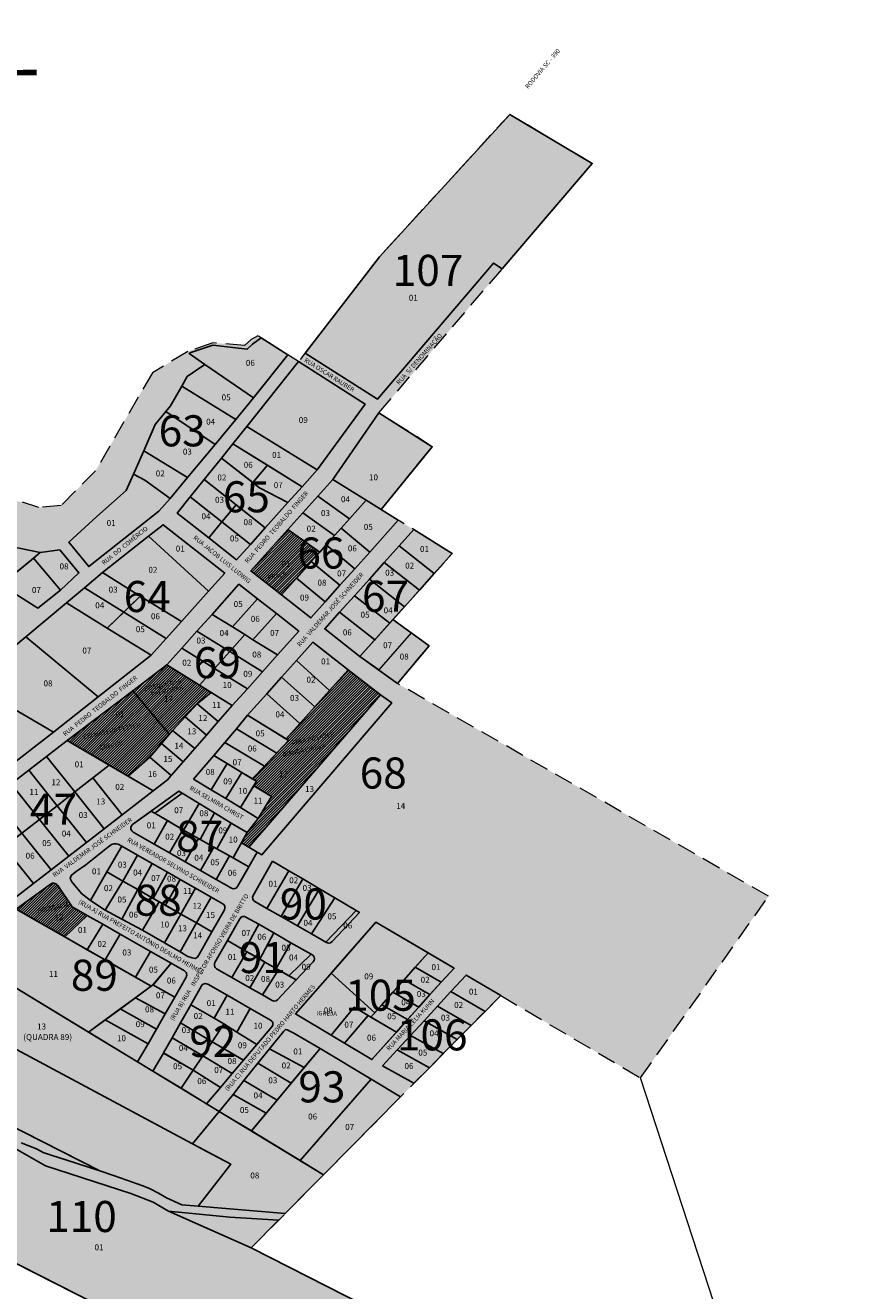
# Model space of a CAD drawing. Units: millimetres. Extents: x 2517 to 14951, y -2868 to 16574.
# Drawn here: x 8493 to 9052, y -1815 to -964 of the extents above; entities that cross this region are included whole.
import ezdxf

# ---------------------------------------------------------------- set-up
doc = ezdxf.new("R2010")
doc.units = ezdxf.units.MM
doc.linetypes.add('DASHED', pattern=[19.05, 12.7, -6.35])
for name, color, linetype in [('1 BAIRRO CENTRO', 9, 'Continuous'), ('POLIG_LOTES', 40, 'Continuous'), ('Texto', 71, 'Continuous'), ('TXT-PONTOS NOTÁVEIS', 7, 'Continuous'), ('TXT_LOTELOT', 250, 'Continuous'), ('TXT_QUADRAFISCAL_2000', 250, 'Continuous'), ('TXT_SEDES_MUNICIPIOS', 7, 'Continuous'), ('ÁREAS URBANAS PÚBLICO', 30, 'Continuous')]:
    doc.layers.add(name, color=color, linetype=linetype)
doc.layers.add('TXT_LOGRADOUROS_2000', color=7, linetype='Continuous', lineweight=5)
doc.styles.add('ARIAL', font='arial.ttf')
doc.styles.add('ROMANS', font='romans.shx')

msp = doc.modelspace()

# ---------------------------------------------------------------- hatches: boundary and pattern name
at = {"layer": 'TXT_LOTELOT', "lineweight": 5}
h = msp.add_hatch(dxfattribs=at)
h.set_pattern_fill('ANGLE', color=4, scale=2)
h.set_pattern_definition([(0, (0, 0), (0, 13.97), [10.16, -3.81]), (90, (0, 0), (-13.97, 9e-16), [10.16, -3.81])])
h.paths.add_polyline_path([(8318.51, -1354.55), (8373.43, -1419), (8393.62, -1442.51), (8400.94, -1452.41), (8486.4, -1558.66), (8411.69, -1612.94), (8416.22, -1615.38), (8335, -1675.28), (8323.31, -1695.09), (8263.9, -1784.08), (8262.7, -1785.93), (8304.88, -1810.29), (8359.2, -1732.34), (8612.55, -1861.11), (8779.42, -1938.97), (8809.59, -1870.49), (8644.49, -1786.54), (8812.3, -1616.79), (8906.36, -1672.18), (8992.41, -1549.9), (8742.83, -1406.83), (8764.1, -1381.53), (8739.85, -1363.87), (8779.66, -1319.39), (8731.89, -1289.78), (8766.27, -1247.6), (8730.4, -1224.76), (8873.89, -1057.02), (8818.37, -1023.97), (8785.48, -1059.92), (8757.78, -1090.21), (8738.88, -1110.87), (8730.69, -1119.82), (8726.53, -1125.21), (8712.46, -1143.47), (8696.8, -1163.79), (8676.3, -1190.33), (8648.87, -1172.88), (8644.48, -1175.5), (8640.07, -1179.41), (8618.65, -1177.67), (8601.88, -1183.52), (8578.04, -1197.79), (8539.82, -1263.79), (8516.7, -1287.05), (8501.56, -1288.44), (8490.73, -1284.83), (8458.56, -1279.83), (8430.07, -1282.37), (8398.67, -1297.38), (8353.71, -1328), (8336, -1361.57)])
at = {"layer": 'ÁREAS URBANAS PÚBLICO', "lineweight": 5}
h = msp.add_hatch(dxfattribs=at)
h.set_pattern_fill('ANSI31', color=256, scale=10, style=0)
h.set_pattern_definition([(45, (-402377.2937, -6973564.5239), (-0.88388347648, 0.88388347648), [])])
h.paths.add_polyline_path([(8669.21, -1303.28), (8690.55, -1318.49), (8664.83, -1347.23), (8644.3, -1331.12)])
h = msp.add_hatch(dxfattribs=at)
h.set_pattern_fill('ANSI31', color=256, scale=10, style=0)
h.set_pattern_definition([(45, (-402487.6439, -6973674.9462), (-0.88388347648, 0.88388347648), [])])
h.paths.add_polyline_path([(8520.72, -1445.07), (8564.85, -1411.66), (8587.69, -1394.37), (8617.36, -1413.15), (8608.09, -1420.43), (8589.37, -1441.02), (8576.3, -1456.41), (8561.64, -1469.16)])
h = msp.add_hatch(dxfattribs=at)
h.set_pattern_fill('ANSI31', color=256, scale=10, style=0)
h.set_pattern_definition([(45, (-402359.2621, -6973684.8321), (-0.88388347648, 0.88388347648), [])])
h.paths.add_polyline_path([(8645.29, -1470.91), (8669.67, -1445.2), (8668.25, -1443.87), (8709.64, -1397.62), (8731.51, -1414.44), (8642.85, -1516.99), (8637.91, -1514.09), (8641.76, -1507.1), (8649.28, -1497.63), (8658.22, -1482.96), (8646.27, -1475.67), (8648.12, -1472.63)])
h = msp.add_hatch(dxfattribs=at)
h.set_pattern_fill('ANSI31', color=256, scale=10, style=0)
h.set_pattern_definition([(45, (-402495.025, -6973671.3168), (-0.88388347648, 0.88388347648), [])])
h.paths.add_polyline_path([(8486.4, -1558.66), (8510.22, -1541.46), (8510.97, -1541.25), (8511.73, -1541.21), (8512.5, -1541.34), (8513.2, -1541.63), (8513.83, -1542.1), (8514.34, -1542.69), (8514.59, -1543.06), (8524.36, -1557.24), (8534.14, -1562.82), (8519.17, -1577.33)])

# ---------------------------------------------------------------- linework, layer by layer
at = {"layer": '1 BAIRRO CENTRO'}
msp.add_lwpolyline([(8680.72, -1184.64), (8729.38, -1215.64), (8807.42, -1124.01), (8813.28, -1127.87), (8873.89, -1057.02), (8818.37, -1023.97), (8730.68, -1119.82), (8680.75, -1184.66)], dxfattribs=at)
at = {"layer": 'POLIG_LOTES'}
for p, q in [((8547.64, -1369.54), (8569.81, -1347.98)), ((8631.08, -1500.59), (8621.47, -1518.03))]:
    msp.add_line(p, q, dxfattribs=at)
at = {"layer": 'POLIG_LOTES', "color": 4, "linetype": 'DASHED', "lineweight": 20}
for points in [[(8809.59, -1870.49), (8644.49, -1786.54), (8812.3, -1616.79), (8906.36, -1672.18), (8992.41, -1549.9), (8742.83, -1406.83), (8764.1, -1381.53), (8739.85, -1363.87), (8779.66, -1319.39), (8731.89, -1289.78), (8766.27, -1247.6), (8730.4, -1224.76), (8873.89, -1057.02), (8818.37, -1023.97), (8785.48, -1059.92), (8757.78, -1090.21), (8738.88, -1110.87), (8730.69, -1119.82), (8726.53, -1125.21), (8712.46, -1143.47), (8696.8, -1163.79), (8676.3, -1190.33), (8648.87, -1172.88), (8644.48, -1175.5), (8640.07, -1179.41), (8618.65, -1177.67), (8601.88, -1183.52), (8578.04, -1197.79), (8539.82, -1263.79), (8516.7, -1287.05), (8501.56, -1288.44), (8490.73, -1284.83)], [(8359.2, -1732.34), (8612.55, -1861.11)]]:
    msp.add_lwpolyline(points, dxfattribs=at)
at = {"layer": 'POLIG_LOTES'}
for points in [[(8646.15, -1214.65), (8669.21, -1185.82), (8651.26, -1174.39), (8645.29, -1178.61), (8641.79, -1182.02), (8618.69, -1179.31), (8603.87, -1184.24), (8602.7, -1184.94), (8613.39, -1192.25)], [(8641.64, -1233.85), (8688.86, -1263.11), (8721.09, -1218.84), (8676.3, -1190.33)], [(8634.11, -1229.18), (8646.15, -1214.65), (8613.39, -1192.25), (8601.51, -1200.4), (8597.89, -1206.74)], [(8620.16, -1246.01), (8634.11, -1229.18), (8597.89, -1206.74), (8590.27, -1220.1), (8587.19, -1223.8)], [(8601.67, -1268.35), (8620.17, -1246.01), (8587.19, -1223.8), (8579.93, -1232.55), (8572.19, -1250.22)], [(8699.35, -1269.61), (8731.89, -1289.78), (8766.27, -1247.6), (8730.4, -1224.76)], [(8632.17, -1245.63), (8678.7, -1274.46), (8688.86, -1263.11), (8641.64, -1233.85)], [(8573.03, -1270.02), (8590.09, -1282.37), (8601.67, -1268.35), (8572.19, -1250.22), (8565.3, -1265.95)], [(8645.56, -1271.57), (8655.43, -1260.05), (8632.17, -1245.63), (8624.51, -1255.16), (8624.51, -1255.16)], [(8612.87, -1269.63), (8653.97, -1302.09), (8669.12, -1285.17), (8650.12, -1275.12), (8624.51, -1255.16)], [(8540.73, -1294.4), (8521.89, -1311.82), (8535.26, -1328.22), (8582.43, -1290.89), (8590.09, -1282.37), (8573.03, -1270.02), (8565.3, -1265.95), (8560.46, -1276.99)], [(8650.12, -1275.12), (8669.12, -1285.17), (8678.7, -1274.46), (8655.43, -1260.05), (8645.56, -1271.57), (8645.56, -1271.57)], [(8624.77, -1298.14), (8634.3, -1286.55), (8612.87, -1269.63), (8603.47, -1281.31), (8624.77, -1298.14)], [(8721.83, -1283.54), (8699.35, -1269.61), (8689.34, -1280.79), (8710.68, -1296)], [(8624.77, -1298.14), (8615.92, -1308.87), (8594.69, -1292.22), (8603.47, -1281.31)], [(8710.68, -1296), (8689.34, -1280.79), (8679.28, -1292.04), (8700.62, -1307.24), (8704.93, -1302.43)], [(8721.83, -1283.54), (8710.68, -1296), (8704.93, -1302.43), (8724.17, -1318.42), (8743.41, -1296.92)], [(8643.95, -1313.29), (8653.97, -1302.09), (8634.3, -1286.55), (8624.77, -1298.14), (8643.95, -1313.29)], [(8700.62, -1307.24), (8694.92, -1313.61), (8690.55, -1318.49), (8669.21, -1303.28), (8679.28, -1292.04)], [(8575.51, -1307.73), (8615.79, -1344.76), (8626.7, -1332.57), (8585.21, -1300.04)], [(8615.92, -1308.87), (8634.72, -1323.61), (8643.95, -1313.29), (8624.77, -1298.14)], [(8544.43, -1332.25), (8569.81, -1347.98), (8597.52, -1365.17), (8615.79, -1344.76), (8575.51, -1307.73)], [(8669.21, -1303.28), (8690.55, -1318.49), (8684.91, -1324.79), (8674.9, -1335.98), (8664.83, -1347.23), (8644.3, -1331.12)], [(8724.17, -1318.42), (8704.93, -1302.43), (8700.62, -1307.24), (8694.92, -1313.61), (8714.16, -1329.6)], [(8753.77, -1303.34), (8779.66, -1319.39), (8767.63, -1332.83), (8743.97, -1314.28)], [(8482.6, -1314.6), (8461.89, -1331.82), (8476.37, -1340.56), (8495.12, -1324.98), (8502.57, -1318.78), (8488.42, -1315.69)], [(8516.15, -1344.03), (8528.66, -1332.47), (8515.74, -1316.93), (8502.57, -1318.78), (8498.19, -1322.42)], [(8694.92, -1313.61), (8714.16, -1329.6), (8704.15, -1340.79), (8684.91, -1324.79), (8690.55, -1318.49)], [(8743.97, -1314.28), (8767.63, -1332.83), (8757.6, -1344.03), (8733.95, -1325.48)], [(8500.99, -1356.1), (8516.15, -1344.03), (8498.19, -1322.42), (8476.37, -1340.56)], [(8684.91, -1324.79), (8704.15, -1340.79), (8694.13, -1351.97), (8674.9, -1335.98)], [(8733.95, -1325.48), (8757.6, -1344.03), (8747.62, -1355.19), (8723.96, -1336.64)], [(8532.31, -1342.38), (8544.43, -1332.25), (8569.81, -1347.98), (8558.73, -1358.76)], [(8674.9, -1335.98), (8694.13, -1351.97), (8684.54, -1362.69), (8664.83, -1347.23)], [(8520.18, -1352.51), (8547.64, -1369.54), (8558.73, -1358.76), (8532.31, -1342.38)], [(8618.17, -1360.32), (8631.85, -1368.81), (8648.78, -1349.89), (8636.28, -1340.08)], [(8723.96, -1336.64), (8747.62, -1355.19), (8737.63, -1366.35), (8713.98, -1347.79)], [(8520.18, -1352.51), (8547.64, -1369.54), (8577.2, -1387.87), (8541.57, -1415.91), (8492.83, -1375.37)], [(8558.73, -1358.76), (8587.36, -1376.52), (8597.52, -1365.17), (8569.81, -1347.98)], [(8631.85, -1368.81), (8648.78, -1349.89), (8661.4, -1359.79), (8645.66, -1377.37), (8640.2, -1373.98)], [(8713.98, -1347.79), (8737.63, -1366.35), (8727.65, -1377.5), (8703.99, -1358.95)], [(8558.73, -1358.76), (8547.64, -1369.54), (8577.2, -1387.87), (8587.36, -1376.52)], [(8547.64, -1369.54), (8577.2, -1387.87), (8587.36, -1376.52), (8558.73, -1358.76)], [(8558.73, -1358.76), (8547.64, -1369.54), (8577.2, -1387.87), (8587.36, -1376.52)], [(8618.17, -1360.32), (8608.01, -1371.67), (8630.04, -1385.33), (8640.2, -1373.98), (8631.85, -1368.81)], [(8661.4, -1359.79), (8645.66, -1377.37), (8662.22, -1387.63), (8676.52, -1371.65)], [(8703.99, -1358.95), (8727.65, -1377.5), (8717.66, -1388.66), (8694.01, -1370.11)], [(8739.85, -1363.87), (8764.1, -1381.53), (8742.83, -1406.83), (8717.66, -1388.66)], [(8492.83, -1375.37), (8541.57, -1415.91), (8511.45, -1439.61), (8484.5, -1423.73), (8455.44, -1406.62), (8492.83, -1375.37)], [(8630.04, -1385.33), (8619.88, -1396.68), (8597.85, -1383.02), (8608.01, -1371.67)], [(8640.2, -1373.98), (8630.04, -1385.33), (8652.06, -1398.98), (8662.22, -1387.63), (8645.66, -1377.37)], [(8587.69, -1394.37), (8597.85, -1383.02), (8619.88, -1396.68), (8609.72, -1408.03)], [(8619.88, -1396.68), (8630.04, -1385.33), (8652.06, -1398.98), (8641.9, -1410.33)], [(8674.91, -1391.45), (8697.26, -1411.45), (8709.64, -1397.62), (8685.99, -1379.07)], [(8564.85, -1411.66), (8587.69, -1394.37), (8617.49, -1412.85), (8608.09, -1420.43), (8589.37, -1441.02)], [(8664.9, -1402.62), (8687.26, -1422.63), (8697.26, -1411.45), (8674.91, -1391.45)], [(8619.88, -1396.68), (8641.9, -1410.33), (8631.74, -1421.69), (8609.72, -1408.03)], [(8709.64, -1397.62), (8731.51, -1414.44), (8642.85, -1516.99), (8637.91, -1514.09), (8641.76, -1507.1), (8649.28, -1497.63), (8658.22, -1482.96), (8646.27, -1475.67), (8648.12, -1472.63), (8645.29, -1470.91), (8669.67, -1445.2), (8668.25, -1443.87), (8677.26, -1433.81), (8687.26, -1422.63), (8697.26, -1411.45)], [(8654.9, -1413.8), (8677.26, -1433.81), (8687.26, -1422.63), (8664.9, -1402.62)], [(8520.72, -1445.07), (8520.72, -1445.07), (8564.85, -1411.66), (8589.37, -1441.02), (8576.3, -1456.41), (8561.64, -1469.16)], [(8608.09, -1420.43), (8617.49, -1412.85), (8631.74, -1421.69), (8622.29, -1432.47)], [(8599.98, -1429.35), (8608.09, -1420.43), (8622.29, -1432.47), (8614.41, -1441.52)], [(8642.1, -1428.11), (8667.99, -1444.16), (8677.26, -1433.81), (8654.9, -1413.8)], [(8484.5, -1423.73), (8459.5, -1444.63), (8477.37, -1466.12), (8511.45, -1439.61)], [(8591.67, -1438.49), (8599.98, -1429.35), (8614.41, -1441.52), (8606.53, -1450.58)], [(8634.65, -1437.37), (8642.1, -1428.11), (8669.67, -1445.2), (8661.67, -1453.64)], [(8584.08, -1447.25), (8591.67, -1438.49), (8606.53, -1450.58), (8598.65, -1459.63)], [(8626.82, -1446.43), (8634.65, -1437.37), (8661.67, -1453.64), (8653.35, -1462.41)], [(8506.79, -1455.9), (8525.82, -1479.82), (8549.05, -1461.75), (8520.72, -1445.07)], [(8619.41, -1455.28), (8626.82, -1446.43), (8653.35, -1462.41), (8645.23, -1470.98)], [(8576.3, -1456.41), (8584.08, -1447.25), (8598.65, -1459.63), (8590.73, -1468.74)], [(8605.72, -1471.08), (8619.42, -1455.27), (8628.25, -1460.65), (8617.52, -1478.27)], [(8494.95, -1465.11), (8513.98, -1489.03), (8525.82, -1479.82), (8506.79, -1455.9)], [(8549.05, -1461.75), (8525.82, -1479.82), (8545.52, -1504.58), (8578.56, -1479.13)], [(8561.64, -1469.16), (8576.3, -1456.41), (8590.73, -1468.74), (8588.22, -1471.62), (8578.56, -1479.13)], [(8617.52, -1478.27), (8628.25, -1460.65), (8638.16, -1466.68), (8627.42, -1484.3)], [(8483.11, -1474.32), (8502.14, -1498.24), (8513.98, -1489.03), (8494.95, -1465.11)], [(8557.69, -1495.11), (8537.99, -1470.36), (8525.82, -1479.82), (8545.52, -1504.58)], [(8627.42, -1484.3), (8638.16, -1466.68), (8648.12, -1472.63), (8637.33, -1490.34)], [(8471.26, -1483.53), (8490.3, -1507.45), (8502.14, -1498.24), (8483.11, -1474.32)], [(8545.52, -1504.58), (8525.82, -1479.82), (8513.98, -1489.03), (8533.68, -1513.79)], [(8609.54, -1487.46), (8609.54, -1487.46), (8609.54, -1487.46), (8609.54, -1487.46), (8609.54, -1487.46), (8598.13, -1480.51), (8590.73, -1485.96), (8579.69, -1494.11), (8588.49, -1499.29), (8588.49, -1499.29), (8588.49, -1499.29), (8588.49, -1499.29), (8599.01, -1505.49), (8599.06, -1505.52), (8599.44, -1504.86)], [(8637.33, -1490.34), (8646.27, -1475.67), (8658.22, -1482.96), (8649.28, -1497.63)], [(8533.68, -1513.79), (8513.98, -1489.03), (8502.14, -1498.24), (8521.84, -1523)], [(8619.92, -1493.78), (8619.92, -1493.78), (8619.92, -1493.78), (8619.92, -1493.78), (8619.92, -1493.78), (8609.54, -1487.46), (8609.54, -1487.46), (8609.54, -1487.46), (8609.54, -1487.46), (8599.06, -1505.52), (8599.06, -1505.52), (8600.03, -1506.07), (8610.19, -1511.81), (8610.19, -1511.81), (8610.19, -1511.81)], [(8577.27, -1492.64), (8564.76, -1501.73), (8563.97, -1502.6), (8563.55, -1503.7), (8563.62, -1504.9), (8564.15, -1505.99), (8565.03, -1506.76), (8579.18, -1514.84), (8588.15, -1499.09)], [(8630.99, -1500.76), (8619.92, -1493.78), (8619.92, -1493.78), (8619.92, -1493.78), (8610.19, -1511.81), (8610.19, -1511.81), (8610.19, -1511.81), (8621.47, -1518.03)], [(8521.84, -1523), (8502.14, -1498.24), (8490.3, -1507.45), (8510, -1532.21)], [(8579.18, -1514.84), (8589.6, -1520.78), (8598.49, -1505.18), (8588.14, -1499.09)], [(8598.49, -1505.18), (8589.6, -1520.78), (8600.03, -1526.72), (8608.97, -1511.12)], [(8641.76, -1507.1), (8630.99, -1500.76), (8621.47, -1518.03), (8631.94, -1523.8), (8632.41, -1524.06), (8632.84, -1523.28)], [(8510, -1532.21), (8490.3, -1507.45), (8478.46, -1516.66), (8498.16, -1541.42)], [(8530.26, -1548.05), (8536.45, -1552.71), (8547.39, -1533.54), (8557.54, -1516.3), (8555, -1514.85), (8553.98, -1514.68), (8552.17, -1514.79), (8550.59, -1515.14), (8547.92, -1517.27), (8533.26, -1528.93), (8526.77, -1533.24), (8524.84, -1534.86), (8523.49, -1536.07), (8522.84, -1537.96), (8523.77, -1540.17)], [(8608.97, -1511.12), (8600.03, -1526.72), (8610.46, -1532.66), (8619.43, -1516.9), (8608.97, -1511.12)], [(8498.16, -1541.42), (8478.46, -1516.66), (8466.61, -1525.87), (8486.31, -1550.62)], [(8557.54, -1516.3), (8547.39, -1533.54), (8558.22, -1539.72), (8567.96, -1522.25)], [(8558.22, -1539.72), (8568.15, -1545.39), (8577.89, -1527.92), (8567.96, -1522.25)], [(8619.43, -1516.9), (8610.46, -1532.66), (8620.89, -1538.59), (8629.94, -1522.7)], [(8568.15, -1545.39), (8578.61, -1551.36), (8588.3, -1533.86), (8577.89, -1527.92)], [(8658.88, -1526.43), (8645.8, -1549.41), (8645.43, -1550.56), (8645.53, -1551.68), (8646.07, -1552.76), (8646.92, -1553.5), (8655.12, -1558.19), (8669.7, -1532.8)], [(8536.45, -1552.71), (8546.39, -1559.4), (8558.22, -1539.72), (8547.39, -1533.54)], [(8558.22, -1539.72), (8546.39, -1559.4), (8557.45, -1565.39), (8568.15, -1545.39)], [(8578.61, -1551.36), (8586.79, -1556.03), (8596.69, -1538.65), (8588.3, -1533.86)], [(8607.11, -1544.6), (8597.21, -1561.98), (8586.79, -1556.03), (8596.69, -1538.65)], [(8669.7, -1532.8), (8655.12, -1558.19), (8664.7, -1563.64), (8679.11, -1538.33)], [(8679.11, -1538.33), (8664.7, -1563.64), (8675.7, -1569.91), (8690.4, -1545)], [(8486.4, -1558.66), (8509.54, -1541.85), (8510.22, -1541.46), (8510.97, -1541.25), (8511.73, -1541.21), (8512.5, -1541.34), (8513.2, -1541.63), (8513.83, -1542.1), (8514.34, -1542.69), (8524.1, -1557.09), (8534.14, -1562.82), (8519.17, -1577.33)], [(8568.15, -1545.39), (8557.45, -1565.39), (8571.5, -1572.81), (8582.58, -1553.62)], [(8617.53, -1550.55), (8607.63, -1567.93), (8597.21, -1561.98), (8607.11, -1544.6)], [(8690.4, -1545), (8675.7, -1569.91), (8685.14, -1575.29), (8700.81, -1551.13)], [(8582.58, -1553.62), (8571.5, -1572.81), (8586.17, -1581.37), (8597.21, -1561.98)], [(8607.63, -1567.93), (8618.05, -1573.88), (8626.47, -1559.1), (8626.83, -1558), (8626.75, -1556.81), (8626.23, -1555.77), (8625.35, -1555.01), (8617.53, -1550.55)], [(8700.81, -1551.13), (8685.14, -1575.29), (8694.77, -1580.77), (8715.11, -1559.55)], [(8486.4, -1558.66), (8446.52, -1587.63), (8535.16, -1641.4), (8577.27, -1610.42)], [(8446.52, -1587.63), (8486.4, -1558.66), (8515.65, -1575.32), (8532.9, -1585.14), (8544.19, -1591.58), (8555.49, -1598.01), (8566.78, -1604.44), (8577.27, -1610.42), (8568.74, -1616.68), (8558.16, -1624.46), (8535.16, -1641.4)], [(8534.14, -1562.82), (8519.17, -1577.33), (8534.24, -1585.91), (8544.65, -1568.82)], [(8597.21, -1561.98), (8586.17, -1581.37), (8596.62, -1587.26), (8607.63, -1567.93)], [(8640.98, -1563.93), (8639.9, -1563.61), (8638.75, -1563.66), (8637.72, -1564.13), (8636.89, -1565.05), (8628.48, -1579.82), (8639.91, -1586.35), (8649.54, -1568.82)], [(8715.11, -1559.55), (8694.77, -1580.77), (8695.24, -1581.04), (8696.52, -1581.42), (8697.8, -1581.23), (8698.91, -1580.48), (8717.32, -1560.85)], [(8544.65, -1568.82), (8534.24, -1585.91), (8546.34, -1592.8), (8556.38, -1575.52)], [(8607.63, -1567.93), (8596.62, -1587.26), (8601.77, -1590.41), (8604.73, -1591.46), (8606.77, -1591.8), (8608.27, -1591.03), (8609.64, -1588.65), (8618.05, -1573.88)], [(8649.54, -1568.82), (8639.91, -1586.35), (8643.69, -1588.51), (8650.37, -1592.32), (8659.72, -1574.63)], [(8659.72, -1574.63), (8650.37, -1592.32), (8655.24, -1595.1), (8661.34, -1598.58), (8671.21, -1581.19)], [(8781.1, -1598.41), (8728.38, -1567.36), (8699.08, -1600.83), (8674.25, -1629.1), (8725.7, -1659.78), (8725.7, -1659.78), (8770.05, -1610.11)], [(8698.24, -1601.8), (8727.57, -1628.28), (8763.52, -1588.06), (8728.38, -1567.36)], [(8556.38, -1575.52), (8546.34, -1592.8), (8566.78, -1604.44), (8576.66, -1587.1)], [(8628.48, -1579.82), (8620.06, -1594.6), (8619.71, -1595.71), (8619.78, -1596.88), (8620.32, -1597.93), (8621.18, -1598.69), (8631.4, -1604.52), (8641.49, -1587.25)], [(8671.21, -1581.19), (8661.34, -1598.58), (8669.84, -1603.42), (8684.77, -1588.93)], [(8446.52, -1587.63), (8411.69, -1612.94), (8420.77, -1617.82), (8604.97, -1716.45), (8622.95, -1694.65)], [(8576.66, -1587.1), (8566.78, -1604.44), (8577.27, -1610.42), (8579.33, -1608.9), (8590.56, -1595.03)], [(8641.49, -1587.25), (8631.4, -1604.52), (8643.62, -1611.5), (8653.71, -1594.23), (8652.78, -1593.7)], [(8684.77, -1588.93), (8669.84, -1603.42), (8674.8, -1606.25), (8686.24, -1594.02), (8686.82, -1593.13), (8687.04, -1592.08), (8686.89, -1591), (8686.36, -1590.08), (8685.54, -1589.37)], [(8754.85, -1597.77), (8772.23, -1607.79), (8781.1, -1598.41), (8763.52, -1588.06)], [(8590.56, -1595.03), (8578.43, -1609.57), (8593.03, -1617.82), (8600.73, -1604.29), (8601.02, -1603.56), (8601.13, -1602.79), (8601.02, -1602.02), (8600.73, -1601.32), (8600.26, -1600.69), (8599.61, -1600.19)], [(8653.71, -1594.23), (8643.62, -1611.5), (8651.99, -1616.35), (8662.82, -1599.42)], [(8662.82, -1599.42), (8652, -1616.34), (8652, -1616.34), (8658.59, -1620.17), (8659.89, -1620.56), (8661.21, -1620.35), (8662.29, -1619.63), (8674.8, -1606.25)], [(8747.35, -1606.16), (8764.7, -1616.15), (8772.23, -1607.79), (8754.85, -1597.77)], [(8628.27, -1616.55), (8619.49, -1631.98), (8603.94, -1622.91), (8611.16, -1610.24), (8611.62, -1609.6), (8612.23, -1609.15), (8612.95, -1608.84), (8613.75, -1608.73), (8614.51, -1608.83), (8615.25, -1609.12)], [(8739.86, -1614.56), (8757.19, -1624.53), (8764.67, -1616.13), (8747.35, -1606.16)], [(8778.71, -1614.13), (8801.81, -1627.39), (8812.3, -1616.78), (8788.96, -1603.04)], [(8578.43, -1609.57), (8593.03, -1617.82), (8586.58, -1629.13), (8566.62, -1618.24)], [(8634.88, -1641.33), (8643.91, -1625.48), (8628.27, -1616.55), (8619.49, -1631.98), (8626.05, -1635.89)], [(8732.37, -1622.95), (8749.69, -1632.91), (8757.18, -1624.52), (8739.86, -1614.56)], [(8769.78, -1624), (8792.45, -1636.86), (8801.81, -1627.39), (8778.71, -1614.13)], [(8420.77, -1617.82), (8376.86, -1650.45), (8376.86, -1650.45), (8528.55, -1727.58), (8528.55, -1727.58), (8542.66, -1734.76), (8552.62, -1738.12), (8571.71, -1744.81), (8575.99, -1746.52), (8582.21, -1749.66), (8587.49, -1752.76), (8597.74, -1757.55), (8608.87, -1758.49), (8630.85, -1730.27), (8614.28, -1721.44)], [(8556.45, -1625.73), (8580.7, -1639.47), (8575.18, -1649.16), (8546.33, -1633.18)], [(8556.44, -1625.73), (8566.62, -1618.24), (8586.58, -1629.13), (8580.7, -1639.47)], [(8597.05, -1635.01), (8618.17, -1647.79), (8626.05, -1635.89), (8619.49, -1631.98), (8603.94, -1622.91)], [(8648.29, -1649.73), (8658.47, -1637.7), (8658.81, -1637.13), (8659.03, -1636.43), (8659.08, -1635.68), (8658.94, -1634.98), (8658.62, -1634.29), (8658.15, -1633.72), (8657.57, -1633.28), (8643.91, -1625.48), (8634.88, -1641.33)], [(8698.22, -1643.39), (8707.19, -1648.74), (8723.26, -1630.22), (8713.79, -1624.68)], [(8724.93, -1631.2), (8742.19, -1641.3), (8749.69, -1632.91), (8732.37, -1622.95)], [(8760.72, -1633.75), (8783.08, -1646.34), (8792.45, -1636.86), (8769.7, -1623.95)], [(8546.32, -1633.17), (8575.18, -1649.16), (8568.14, -1661.4), (8535.16, -1641.4)], [(8707.19, -1648.74), (8725.66, -1659.7), (8742.23, -1641.38), (8723.26, -1630.22)], [(8751.71, -1643.57), (8773.68, -1655.84), (8783.08, -1646.34), (8760.71, -1633.75)], [(8591.29, -1645.12), (8611.86, -1657.32), (8618.17, -1647.79), (8597.05, -1635.01)], [(8626.05, -1635.89), (8618.17, -1647.79), (8639.35, -1660.28), (8648.29, -1649.73), (8634.88, -1641.33)], [(8656.76, -1652.59), (8680.09, -1665.17), (8690.81, -1652.3), (8673.14, -1642.17), (8668.65, -1639.71), (8667.84, -1639.59), (8667.52, -1639.66), (8667.15, -1639.98), (8666.53, -1640.7)], [(8585.51, -1655.27), (8605.41, -1667.06), (8611.86, -1657.32), (8591.29, -1645.12)], [(8639.35, -1660.28), (8618.17, -1647.79), (8611.86, -1657.32), (8631.7, -1669.3)], [(8742.7, -1653.38), (8764.32, -1665.32), (8773.68, -1655.84), (8751.71, -1643.57)], [(8585.42, -1655.43), (8605.41, -1667.06), (8597.4, -1679.15), (8578.45, -1667.66)], [(8611.86, -1657.32), (8605.41, -1667.06), (8623.85, -1678.57), (8631.7, -1669.3)], [(8644.69, -1707.83), (8677.52, -1727.75), (8725.18, -1673.05), (8690.81, -1652.3)], [(8649.02, -1662.3), (8671.31, -1675.78), (8680.09, -1665.17), (8656.76, -1652.59)], [(8732.89, -1664.07), (8753.96, -1675.79), (8764.32, -1665.32), (8742.7, -1653.38)], [(8597.4, -1679.15), (8614.54, -1689.55), (8623.85, -1678.57), (8605.41, -1667.06)], [(8639.64, -1673.96), (8661.97, -1687.03), (8671.31, -1675.78), (8649.01, -1662.29)], [(8632.27, -1683.3), (8654.63, -1695.87), (8661.97, -1687.03), (8639.64, -1673.96)], [(8677.52, -1727.75), (8693.2, -1737.26), (8744.86, -1685), (8725.18, -1673.05)], [(8622.95, -1694.65), (8644.69, -1707.83), (8654.63, -1695.87), (8632.27, -1683.3)]]:
    msp.add_lwpolyline(points, close=True, dxfattribs=at)
at = {"layer": 'POLIG_LOTES', "lineweight": 5}
msp.add_lwpolyline([(8739.85, -1363.87), (8751.97, -1372.7), (8730.25, -1397.74), (8717.66, -1388.66)], close=True, dxfattribs=at)
at = {"layer": 'POLIG_LOTES'}
for points in [[(8648.54, -1520.34), (8651.56, -1522.12), (8738.97, -1419.92), (8731.51, -1414.44), (8642.85, -1516.99), (8648.54, -1520.34)], [(8642.85, -1516.99), (8648.54, -1520.34), (8637.91, -1514.09), (8641.76, -1507.1), (8630.99, -1500.76), (8619.92, -1493.78), (8609.54, -1487.46), (8598.13, -1480.51), (8595.8, -1479.18), (8564.76, -1501.73), (8563.97, -1502.6), (8563.55, -1503.7), (8563.62, -1504.9), (8564.15, -1505.99), (8565.03, -1506.76), (8579.18, -1514.84), (8589.6, -1520.78), (8600.03, -1526.72), (8610.46, -1532.66), (8620.89, -1538.59), (8631.28, -1544.58), (8632.4, -1544.94), (8633.56, -1544.85), (8634.63, -1544.33), (8635.38, -1543.46), (8648.54, -1520.34)], [(8642.99, -1530.09), (8629.94, -1522.7), (8620.89, -1538.59), (8631.28, -1544.58), (8632.4, -1544.94), (8633.56, -1544.85), (8634.63, -1544.33), (8635.38, -1543.46), (8642.99, -1530.09)], [(8376.86, -1650.45), (8542.66, -1734.76), (8542.66, -1734.76), (8519.8, -1727.3), (8510.55, -1724.42), (8504.53, -1722.37), (8500.2, -1719.89), (8489.68, -1715.79)], [(8608.87, -1758.49), (8630.85, -1730.27), (8604.97, -1716.45), (8622.95, -1694.65), (8693.2, -1737.26), (8667.29, -1763.48), (8608.87, -1758.49)], [(8809.59, -1870.49), (8644.49, -1786.54), (8662.88, -1767.93), (8630.03, -1765.83), (8588.82, -1761.7), (8578.57, -1755.86), (8563.45, -1749.95), (8506.1, -1731.31), (8485.81, -1719.74), (8478.4, -1716.9), (8470.65, -1715.11), (8463.03, -1714.21), (8452.06, -1711.67), (8426.47, -1711.31), (8406.7, -1709.14), (8406.7, -1709.14), (8399.65, -1708), (8393.99, -1712.27), (8391.9, -1716.71), (8385.01, -1721.92), (8377.59, -1726.39), (8369.36, -1726.94), (8361.15, -1733.33), (8617.87, -1863.81)], [(8779.42, -1938.97), (8809.59, -1870.49), (8644.49, -1786.54), (8588.82, -1761.7), (8578.57, -1755.86), (8563.45, -1749.95), (8506.1, -1731.31), (8485.81, -1719.74), (8478.4, -1716.9), (8470.65, -1715.11), (8463.03, -1714.21), (8452.06, -1711.67), (8426.47, -1711.31), (8406.7, -1709.14), (8399.65, -1708), (8393.99, -1712.27), (8391.9, -1716.71), (8385.01, -1721.92), (8377.59, -1726.39), (8369.36, -1726.94), (8361.15, -1733.33), (8485.88, -1796.72), (8617.87, -1863.81), (8779.03, -1938.79)]]:
    msp.add_lwpolyline(points, dxfattribs=at)
at = {"layer": 'TXT_LOTELOT', "color": 4, "lineweight": 5}
msp.add_line((9052.38, -2119.37), (8906.36, -1672.18), dxfattribs=at)

# ---------------------------------------------------------------- texts
at = {"layer": 'Texto', "lineweight": 5, "style": 'ROMANS'}
msp.add_text('L', height=33.58, rotation=0.124, dxfattribs=at).set_placement((8476.57, -997.66))
at = {"layer": 'TXT-PONTOS NOTÁVEIS', "lineweight": 5, "style": 'ROMANS'}
for s, rotation, p in [('PRAÇA', 12.34513, (8655.87, -1336.96)), ('BOSQUE DAS ', 12.34513, (8572.99, -1411.9)), ('PALMEIRAS', 12.34513, (8577.51, -1415.55)), ('CEI MATEUS PETTER', 12.34513, (8532.03, -1444.31)), ('CRECHE', 12.34513, (8543, -1451.57)), ('IGREJA ', 358.31867, (8688.43, -1630.02))]:
    msp.add_text(s, height=3, rotation=rotation, dxfattribs=at).set_placement(p)
at = {"layer": 'TXT_LOGRADOUROS_2000', "style": 'ROMANS'}
for s, rotation, p in [('RODOVIA SC - 390', 49.5466, (8830.68, -1007.01)), ('RUA  S/ DENOMINAÇÃO', 48.56161, (8743.98, -1206.12)), ('RUA OSCAR RAUBER', 327.60402, (8679.9, -1190.08)), ('RUA  PEDRO  TEOBALDO  FINGER', 49, (8642.14, -1326.18)), ('RUA  DO  COMÉRCIO', 39, (8545.49, -1327.28)), ('RUA JACOB LUIS LUDWIG', 321, (8605.22, -1309.29)), ('RUA  VALDEMAR JOSÉ SCHNEIDER', 48.40203, (8677.22, -1382.33)), ('RUA  PEDRO  TEOBALDO  FINGER', 38.46248, (8519.34, -1442.46)), ('RUA SELMIRA CHRIST', 330, (8602.74, -1478.07)), ('RUA  VALDEMAR JOSÉ SCHNEIDER', 36, (8512.22, -1537.33)), ('RUA VEREADOR SELVINO SCHNEIDER', 330, (8560.81, -1512.83)), ('(RUA B) RUA    INSPETOR AFONSO VIEIRA DE BRITTO', 59, (8592.25, -1633.95)), ('(RUA A) RUA PREFEITO ANTÔNIO DEALMO HERMES ', 330, (8528.01, -1554.63)), ('(RUA C) RUA DEPUTADO PEDRO HARTO HERMES', 50, (8628.79, -1681.27)), ('RUA MARIA CÉLIA KUHN', 47.49355, (8737.35, -1654.08))]:
    msp.add_text(s, height=3, rotation=rotation, dxfattribs=at).set_placement(p)
at = {"layer": 'TXT_LOTELOT', "style": 'ARIAL'}
for s, p in [('01', (8750.48, -1149.35)), ('06', (8640.89, -1193.13)), ('05', (8624.65, -1216.34)), ('04', (8614.21, -1232.71)), ('09', (8676.47, -1231.6)), ('03', (8598.53, -1252.83)), ('01', (8658.56, -1255.06)), ('06', (8639.49, -1261.73)), ('02', (8580.29, -1267.52)), ('02', (8621.76, -1270.25)), ('10', (8723.72, -1270.12)), ('07', (8659.66, -1275.4)), ('03', (8620.17, -1285.25)), ('04', (8704.84, -1284.84)), ('04', (8611.07, -1296.32)), ('03', (8691.41, -1294.2)), ('01', (8547.29, -1300.81)), ('08', (8639.32, -1300.34)), ('02', (8681.82, -1304.66)), ('05', (8720.23, -1303.49)), ('05', (8630.18, -1311.27)), ('01', (8593.78, -1318.07)), ('06', (8709.5, -1317.93)), ('01', (8758.02, -1318.4)), ('08', (8515.6, -1330.06)), ('01', (8664.85, -1328.35)), ('02', (8748.03, -1329.54)), ('02', (8575.37, -1332.37)), ('07', (8702.29, -1334.78)), ('03', (8734.6, -1334.29)), ('07', (8497.03, -1345.96)), ('03', (8548.61, -1345.65)), ('08', (8689.06, -1340.99)), ('04', (8539.61, -1356.3)), ('05', (8632.72, -1355.33)), ('09', (8677.31, -1351.03)), ('06', (8577.09, -1363.6)), ('06', (8644.22, -1365.33)), ('05', (8718.05, -1362.56)), ('04', (8733.58, -1359.66)), ('05', (8566.88, -1372.31)), ('06', (8706.13, -1374.46)), ('03', (8607.7, -1379.95)), ('04', (8623.22, -1374.83)), ('07', (8657.22, -1374.83)), ('07', (8733.21, -1383.08)), ('07', (8530.94, -1386.66)), ('08', (8645.22, -1389.33)), ('08', (8744.34, -1390.72)), ('02', (8598.14, -1394.83)), ('01', (8691.51, -1393.98)), ('09', (8639.2, -1402.33)), ('02', (8681.68, -1406.26)), ('08', (8504.82, -1408.76)), ('10', (8625.31, -1409.89)), ('17', (8585.89, -1419.23)), ('11', (8618.06, -1423.3)), ('03', (8670.62, -1418.53)), ('01', (8553.35, -1429.53)), ('12', (8608.96, -1432.11)), ('04', (8660.79, -1429.58)), ('13', (8601.53, -1441.04)), ('05', (8647.5, -1442.41)), ('14', (8592.86, -1450.72)), ('15', (8585.44, -1459.6)), ('06', (8642.19, -1452.58)), ('01', (8525.77, -1463.26)), ('07', (8632.01, -1461.87)), ('12', (8510.14, -1475.24)), ('16', (8575.01, -1469.65)), ('08', (8613.9, -1468.28)), ('09', (8625.69, -1474.69)), ('12', (8663.31, -1469.89)), ('11', (8495.32, -1481.79)), ('02', (8553.09, -1478.38)), ('10', (8635.73, -1481.05)), ('13', (8680.72, -1479.83)), ('13', (8540.31, -1488.2)), ('11', (8646.06, -1487.65)), ('14', (8742.02, -1491.16)), ('03', (8528.47, -1497.3)), ('07', (8592.75, -1494.07)), ('08', (8609.65, -1496.13)), ('04', (8517.13, -1509.76)), ('01', (8574.23, -1504.25)), ('09', (8622.41, -1507.67)), ('05', (8503.91, -1516.18)), ('02', (8586.66, -1511.91)), ('10', (8629.35, -1513.8)), ('06', (8492.79, -1524.73)), ('03', (8594.56, -1522.95)), ('04', (8606.24, -1526.09)), ('01', (8537.4, -1535.16)), ('03', (8554.78, -1530.71)), ('04', (8565.11, -1536.01)), ('05', (8617.04, -1529.12)), ('06', (8628.76, -1536.2)), ('07', (8577.2, -1539.76)), ('08', (8587.88, -1540.17)), ('01', (8656.12, -1543.56)), ('02', (8670.07, -1541.16)), ('02', (8545.47, -1546.52)), ('11', (8598.57, -1548.43)), ('03', (8679.07, -1546.32)), ('05', (8554.56, -1554.15)), ('12', (8605, -1558.4)), ('12', (8512.29, -1566.06)), ('06', (8562.28, -1564.39)), ('15', (8614.11, -1564.58)), ('04', (8679.66, -1569.84)), ('05', (8695.75, -1565.49)), ('01', (8527.96, -1574.56)), ('10', (8583.29, -1570.96)), ('13', (8595.23, -1573.52)), ('14', (8605.49, -1578.23)), ('07', (8638.01, -1576.61)), ('06', (8706.43, -1571.62)), ('02', (8541.08, -1584.01)), ('06', (8648.62, -1579.24)), ('05', (8664.89, -1586.58)), ('03', (8557.84, -1589.77)), ('01', (8628.78, -1592.82)), ('04', (8669.91, -1593.14)), ('11', (8508.45, -1604.31)), ('05', (8575.72, -1601.31)), ('09', (8678.43, -1599.44)), ('01', (8765.77, -1599.65)), ('06', (8587.78, -1608.65)), ('02', (8640.5, -1606.96)), ('08', (8651.08, -1607.56)), ('03', (8660.66, -1611.4)), ('09', (8720.54, -1605.88)), ('02', (8758.47, -1608.14)), ('07', (8580.44, -1618.6)), ('03', (8755.84, -1617.68)), ('01', (8790.89, -1616.19)), ('08', (8573.1, -1628.05)), ('01', (8614.56, -1623.86)), ('11', (8627.16, -1629.62)), ('08', (8693.3, -1628.76)), ('04', (8745.44, -1623.29)), ('02', (8781, -1625.11)), ('09', (8566.8, -1638.01)), ('02', (8605.78, -1632.48)), ('07', (8707.15, -1638.35)), ('05', (8735.96, -1632.67)), ('03', (8772.12, -1633.65)), ('(QUADRA 89)', (8491.21, -1646.67)), ('13', (8500.48, -1639.57)), ('03', (8597.75, -1641.96)), ('10', (8646.05, -1639.06)), ('04', (8764.46, -1644.11)), ('10', (8554.2, -1647.45)), ('04', (8595.82, -1654)), ('09', (8635.51, -1652.23)), ('06', (8722.37, -1647.11)), ('08', (8628.57, -1662.84)), ('01', (8672.83, -1656.36)), ('05', (8756.87, -1657.14)), ('05', (8591.98, -1666.32)), ('07', (8619.64, -1668.81)), ('02', (8664.95, -1665.8)), ('06', (8747.59, -1666.19)), ('06', (8608.26, -1676.29)), ('03', (8656.03, -1675.77)), ('04', (8646.09, -1685.96)), ('05', (8636.88, -1695.75)), ('06', (8682.8, -1700.13)), ('07', (8707.72, -1707.13)), ('08', (8643.9, -1739.8)), ('01', (8539.12, -1788.15))]:
    msp.add_text(s, height=4, dxfattribs=at).set_placement(p)
at = {"layer": 'TXT_QUADRAFISCAL_2000', "style": 'ARIAL'}
for s, p in [('107', (8739.69, -1139.37)), ('107', (8739.69, -1139.37)), ('63', (8582.25, -1247.3)), ('65', (8625.42, -1291.67)), ('66', (8675.55, -1329.51)), ('64', (8558.73, -1358.76)), ('67', (8719.01, -1358.62)), ('69', (8605.88, -1403.28)), ('68', (8717.48, -1477.51)), ('47', (8495.72, -1501.86)), ('87', (8594.01, -1520.02)), ('88', (8566.06, -1563.05)), ('90', (8663.78, -1565.66)), ('91', (8636.2, -1601.64)), ('89', (8523.2, -1613.55)), ('105', (8707.75, -1626.97)), ('106', (8742.52, -1653.66)), ('92', (8602.89, -1658.01)), ('93', (8676.2, -1688.61)), ('110', (8506.63, -1775.84))]:
    msp.add_text(s, height=20.896, dxfattribs=at).set_placement(p)
at = {"layer": 'TXT_SEDES_MUNICIPIOS', "lineweight": 5, "style": 'ROMANS'}
for s, p in [('ÁREA DE LAZER', (8672, -1448.33)), ('BIANCA PIASSA', (8665.94, -1456.22)), ('DELEGACIA', (8501.16, -1561.37))]:
    msp.add_text(s, height=3, rotation=12.34513, dxfattribs=at).set_placement(p)

doc.saveas('drawing.dxf')
